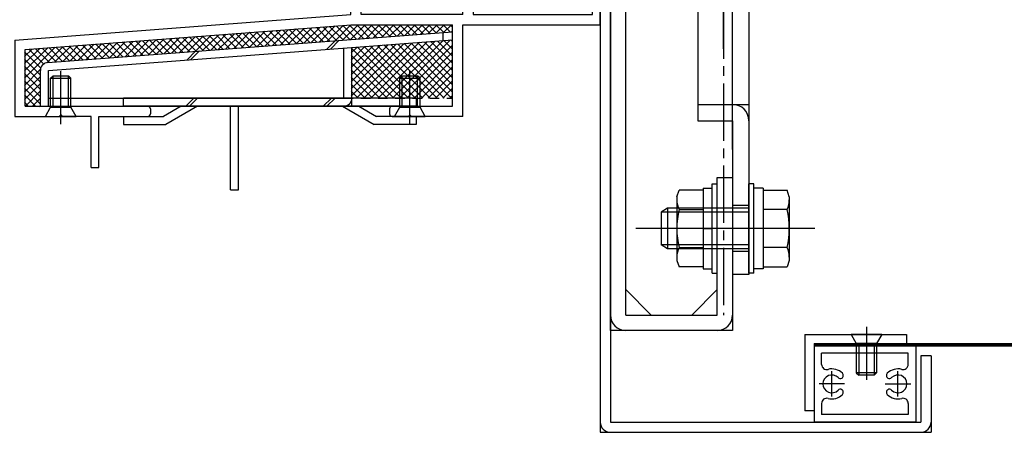
# Model space of a CAD drawing. Extents: x -210 to 210, y -148 to 148.
# Drawn here: x -33 to 31, y -60 to -33 of the extents above; entities that cross this region are included whole.
import ezdxf

# ---------------------------------------------------------------- set-up
doc = ezdxf.new("R2010")
doc.units = 0
doc.header["$LTSCALE"] = 10
doc.linetypes.add('DASHDOT', pattern=[0.5375, 0.375, -0.05, 0.0625, -0.05])
doc.linetypes.add('DOT', pattern=[0.1125, 0.0625, -0.05])
for name, color, linetype in [('St', 127, 'CONTINUOUS'), ('その他部品等', 128, 'CONTINUOUS'), ('ボルト／ビス', 64, 'CONTINUOUS'), ('別途部材', 96, 'CONTINUOUS'), ('型材断面', 47, 'CONTINUOUS'), ('曲げ物', 111, 'CONTINUOUS'), ('通り芯', 15, 'CONTINUOUS')]:
    doc.layers.add(name, color=color, linetype=linetype)

# ---------------------------------------------------------------- blocks, each defined once
blk = doc.blocks.new('*GRP_0004')
at = {"layer": '別途部材', "color": 47, "linetype": 'CONTINUOUS'}
for p, q in [((-7.485598, -38.53183), (-26.652255, -38.53183)), ((-26.652255, -39.065163), (-26.652255, -38.53183)), ((-7.485598, -38.53183), (-7.485598, -39.065163)), ((-7.485598, -39.065163), (-26.652255, -39.065163)), ((-22.885598, -39.065163), (-24.040297, -39.73183)), ((-21.81893, -39.065163), (-23.89739, -40.265163)), ((-19.652255, -44.53183), (-19.652255, -39.065163)), ((-19.11893, -44.53183), (-19.11893, -39.065163)), ((-12.31893, -39.065163), (-10.240473, -40.265163)), ((-11.252255, -39.065163), (-10.097555, -39.73183)), ((-26.652255, -39.73183), (-24.040297, -39.73183)), ((-26.652255, -39.73183), (-26.652255, -40.265163)), ((-7.485598, -39.73183), (-10.097555, -39.73183)), ((-7.485598, -39.73183), (-7.485598, -40.265163)), ((-26.652255, -40.265163), (-23.89739, -40.265163)), ((-7.485598, -40.265163), (-10.240473, -40.265163)), ((-19.652255, -44.53183), (-19.11893, -44.53183))]:
    blk.add_line(p, q, dxfattribs=at)
blk = doc.blocks.new('*GRP_0045')
at = {"layer": 'ボルト／ビス', "color": 64, "linetype": 'CONTINUOUS'}
for p, q in [((-8.568933, -37.231808), (-8.402265, -37.065143)), ((-8.568933, -37.231808), (-7.2356, -37.231808)), ((-8.568933, -39.131808), (-8.568933, -37.231808)), ((-8.402265, -37.065143), (-7.402265, -37.065143)), ((-8.402265, -39.131808), (-8.402265, -37.065143)), ((-7.902265, -40.22632), (-7.902265, -36.772133)), ((-7.2356, -37.231808), (-7.402265, -37.065143)), ((-7.402265, -39.131808), (-7.402265, -37.065143)), ((-7.2356, -39.131808), (-7.2356, -37.231808)), ((-8.902265, -39.731808), (-8.568933, -39.131808)), ((-8.568933, -39.131808), (-7.2356, -39.131808)), ((-6.902265, -39.731808), (-7.2356, -39.131808)), ((-8.902265, -39.731808), (-6.902265, -39.731808))]:
    blk.add_line(p, q, dxfattribs=at)
blk = doc.blocks.new('*GRP_0047')
at = {"layer": 'ボルト／ビス', "color": 64, "linetype": 'CONTINUOUS'}
for p, q in [((-31.43552, -37.23185), (-31.268852, -37.065182)), ((-31.43552, -37.23185), (-30.102185, -37.23185)), ((-31.43552, -39.13185), (-31.43552, -37.23185)), ((-31.268852, -37.065182), (-30.268852, -37.065182)), ((-31.268852, -39.13185), (-31.268852, -37.065182)), ((-30.768852, -40.22636), (-30.768852, -36.772175)), ((-30.102185, -37.23185), (-30.268852, -37.065182)), ((-30.268852, -39.13185), (-30.268852, -37.065182)), ((-30.102185, -39.13185), (-30.102185, -37.23185)), ((-31.768852, -39.73185), (-31.43552, -39.13185)), ((-31.43552, -39.13185), (-30.102185, -39.13185)), ((-29.768852, -39.73185), (-30.102185, -39.13185)), ((-31.768852, -39.73185), (-29.768852, -39.73185))]:
    blk.add_line(p, q, dxfattribs=at)
blk = doc.blocks.new('*GRP_0104')
at = {"layer": 'ボルト／ビス', "color": 64, "linetype": 'CONTINUOUS'}
for p, q in [((21.99864, -53.502995), (21.99864, -56.95718)), ((22.99864, -53.997512), (20.99864, -53.997512)), ((20.99864, -53.997512), (21.331972, -54.597512)), ((22.99864, -53.997512), (22.665308, -54.597512)), ((22.665308, -54.597512), (21.331972, -54.597512)), ((21.331972, -54.597512), (21.331972, -56.497512)), ((21.49864, -54.597512), (21.49864, -56.66418)), ((22.49864, -54.597512), (22.49864, -56.66418)), ((22.665308, -54.597512), (22.665308, -56.497495)), ((22.665308, -56.497495), (21.331972, -56.497512)), ((21.331972, -56.497512), (21.49864, -56.66418)), ((22.49864, -56.66418), (21.49864, -56.66418)), ((22.665308, -56.497495), (22.49864, -56.66418))]:
    blk.add_line(p, q, dxfattribs=at)
blk = doc.blocks.new('*GRP_0084')
at = {"layer": 'ボルト／ビス', "linetype": 'CONTINUOUS'}
for p, q in [((11.299228, 3.234917), (11.899228, 3.234917)), ((11.299228, 3.234917), (11.299228, -2.031747)), ((11.899228, 3.518253), (12.23256, 3.518253)), ((11.899228, -2.315082), (11.899228, 3.518253)), ((12.23256, -2.315082), (12.23256, 3.518253)), ((14.63256, 3.518253), (14.299228, 3.518253)), ((14.299228, -2.315082), (14.299228, 3.518253)), ((14.63256, -2.315082), (14.63256, 3.518253)), ((15.23256, 3.234917), (14.63256, 3.234917)), ((15.23256, 3.234917), (15.23256, -2.031747)), ((9.58256, 2.686463), (9.734325, 3.103437)), ((9.58256, 2.686463), (9.58256, -1.483292)), ((11.299228, 3.103437), (9.734325, 3.103437)), ((11.299228, 3.103437), (11.299228, -1.900267)), ((15.23256, 3.103437), (16.797463, 3.103437)), ((15.23256, 3.103437), (15.23256, -1.900267)), ((16.949228, 2.686463), (16.797463, 3.103437)), ((16.949228, 2.686463), (16.949228, -1.483292)), ((8.965895, 1.934917), (8.565895, 1.668253)), ((8.965895, 1.934917), (8.965895, -0.731747)), ((14.299228, 1.934917), (8.965895, 1.934917)), ((8.565895, 1.668253), (8.565895, -0.465082)), ((14.299228, 1.668253), (8.565895, 1.668253)), ((9.734325, 1.85251), (11.299228, 1.85251)), ((16.797463, 1.85251), (15.23256, 1.85251)), ((18.615895, 0.601585), (6.899228, 0.601585)), ((11.299228, 0.601585), (11.899228, 0.601585)), ((15.23256, 0.601585), (14.63256, 0.601585)), ((8.965895, -0.731747), (8.565895, -0.465082)), ((14.299228, -0.465082), (8.565895, -0.465082)), ((14.299228, -0.731747), (8.965895, -0.731747)), ((9.734325, -0.64934), (11.299228, -0.64934)), ((16.797463, -0.64934), (15.23256, -0.64934)), ((9.58256, -1.483292), (9.734325, -1.900267)), ((11.299228, -1.900267), (9.734325, -1.900267)), ((15.23256, -1.900267), (16.797463, -1.900267)), ((16.949228, -1.483292), (16.797463, -1.900267)), ((11.299228, -2.031747), (11.899228, -2.031747)), ((11.899228, -2.315082), (12.23256, -2.315082)), ((14.63256, -2.315082), (14.299228, -2.315082)), ((15.23256, -2.031747), (14.63256, -2.031747)), ((11.299228, -44.431865), (11.899228, -44.431865)), ((11.299228, -44.431865), (11.299228, -49.69853)), ((11.899228, -44.14853), (12.23256, -44.14853)), ((11.899228, -49.981865), (11.899228, -44.14853)), ((12.23256, -49.981865), (12.23256, -44.14853)), ((14.63256, -44.14853), (14.299228, -44.14853)), ((14.299228, -49.981865), (14.299228, -44.14853)), ((14.63256, -49.981865), (14.63256, -44.14853)), ((15.23256, -44.431865), (14.63256, -44.431865)), ((15.23256, -44.431865), (15.23256, -49.69853)), ((9.58256, -44.98032), (9.734325, -44.563345)), ((9.58256, -44.98032), (9.58256, -49.150075)), ((11.299228, -44.563345), (9.734325, -44.563345)), ((11.299228, -44.563345), (11.299228, -49.56705)), ((15.23256, -44.563345), (16.797463, -44.563345)), ((15.23256, -44.563345), (15.23256, -49.56705)), ((16.949228, -44.98032), (16.797463, -44.563345)), ((16.949228, -44.98032), (16.949228, -49.150075)), ((8.965895, -45.731865), (8.565895, -45.99853)), ((8.965895, -45.731865), (8.965895, -48.39853)), ((14.299228, -45.731865), (8.965895, -45.731865)), ((8.565895, -45.99853), (8.565895, -48.131865)), ((14.299228, -45.99853), (8.565895, -45.99853)), ((9.734325, -45.814272), (11.299228, -45.814272)), ((16.797463, -45.814272), (15.23256, -45.814272)), ((18.615895, -47.065197), (6.899228, -47.065197)), ((11.299228, -47.065197), (11.899228, -47.065197)), ((15.23256, -47.065197), (14.63256, -47.065197)), ((8.965895, -48.39853), (8.565895, -48.131865)), ((14.299228, -48.131865), (8.565895, -48.131865)), ((9.734325, -48.316122), (11.299228, -48.316122)), ((16.797463, -48.316122), (15.23256, -48.316122)), ((14.299228, -48.39853), (8.965895, -48.39853)), ((9.58256, -49.150075), (9.734325, -49.56705)), ((11.299228, -49.56705), (9.734325, -49.56705)), ((15.23256, -49.56705), (16.797463, -49.56705)), ((16.949228, -49.150075), (16.797463, -49.56705)), ((11.299228, -49.69853), (11.899228, -49.69853)), ((11.899228, -49.981865), (12.23256, -49.981865)), ((14.63256, -49.981865), (14.299228, -49.981865)), ((15.23256, -49.69853), (14.63256, -49.69853))]:
    blk.add_line(p, q, dxfattribs=at)
for centre, radius, start, end in [((10.947288, 2.477975), 1.364723, 180, 207.277966), ((15.58451, 2.477974), 1.364723, 332.722034, 360), ((14.813809, 0.601585), 5.231244, 166.165046, 193.834954), ((11.717989, 0.601585), 5.231244, 346.165046, 373.834954), ((10.947288, -1.274804), 1.364723, 152.722034, 180), ((15.58451, -1.274804), 1.364723, 0, 27.277966), ((10.947288, -45.188808), 1.364723, 180, 207.277966), ((15.58451, -45.188808), 1.364723, 332.722034, 360), ((14.813809, -47.065197), 5.231244, 166.165046, 193.834954), ((11.717989, -47.065198), 5.231244, 346.165046, 373.834954), ((10.947288, -48.941586), 1.364723, 152.722034, 180), ((15.58451, -48.941587), 1.364723, 0, 27.277966)]:
    blk.add_arc(centre, radius, start, end, dxfattribs=at)
at = {"layer": '別途部材', "linetype": 'DASHDOT'}
for p, q in [((12.63256, -35.308845), (12.63256, 4.26825)), ((12.63256, 0.050275), (12.63256, -52.73204))]:
    blk.add_line(p, q, dxfattribs=at)
at = {"layer": '別途部材', "linetype": 'CONTINUOUS'}
for p, q in [((13.23256, 3.601585), (13.23256, -6.331747)), ((13.23256, 3.601585), (14.299228, 3.601585)), ((14.299228, 3.601585), (14.299228, -6.331747)), ((13.23256, 2.101585), (14.299228, 2.101585)), ((12.63256, 0.601585), (15.104487, 0.601585)), ((13.23256, -0.898415), (14.299228, -0.898415)), ((13.23256, -6.331747), (10.965892, -6.331747)), ((10.965892, -6.331747), (10.965892, -7.398415)), ((10.63256, -8.065082), (10.63256, -7.398415)), ((10.63256, -7.398415), (14.63256, -7.398415)), ((14.63256, -8.065082), (14.63256, -7.398415)), ((10.63256, -8.065082), (14.63256, -8.065082)), ((8.965892, -9.731747), (16.299228, -9.731747)), ((8.965892, -9.731747), (8.965892, -28.429015)), ((8.965892, -10.065082), (16.299228, -10.065082)), ((16.299228, -9.731747), (16.299228, -28.429015)), ((8.965892, -27.929015), (16.299228, -27.929015)), ((8.965892, -28.429015), (16.299228, -28.429015)), ((9.299228, -28.929015), (9.299228, -28.429015)), ((15.965892, -28.929015), (9.299228, -28.929015)), ((10.299228, -28.929015), (10.299228, -29.929015)), ((14.965892, -29.929015), (14.965892, -28.929015)), ((15.965892, -28.929015), (15.965892, -28.429015)), ((10.299228, -29.929015), (14.965892, -29.929015)), ((10.965892, -29.929015), (10.965892, -40.011865)), ((14.299228, -29.929015), (14.299228, -38.945197)), ((10.965892, -38.945197), (14.299228, -38.945197)), ((14.299228, -38.945197), (14.299228, -50.065197)), ((10.965892, -40.011865), (13.23256, -40.011865)), ((13.23256, -40.011865), (13.23256, -50.065197)), ((14.299228, -45.565197), (13.23256, -45.565197)), ((15.00374, -47.065197), (12.63256, -47.065197)), ((14.299228, -48.565197), (13.23256, -48.565197)), ((14.299228, -50.065197), (13.23256, -50.065197))]:
    blk.add_line(p, q, dxfattribs=at)
for centre, radius, start, end in [((13.232563, -6.331746), 1.066667, -90, 0), ((10.632563, -9.731746), 1.666667, 90, 180), ((14.632563, -9.731746), 1.666667, 0, 90), ((13.232564, -40.011862), 1.066667, 0, 90)]:
    blk.add_arc(centre, radius, start, end, dxfattribs=at)
at = {"layer": '通り芯', "linetype": 'CONTINUOUS'}
for p, q in [((-2.76744, 4.601585), (13.23256, 4.601585)), ((13.23256, 4.601585), (13.23256, -3.398415)), ((-3.76744, 3.601585), (-3.76744, -12.065082)), ((-2.76744, 3.601585), (-2.76744, -12.065082)), ((-2.76744, 3.601585), (12.23256, 3.601585)), ((12.23256, 3.601585), (12.23256, -2.73175)), ((12.23256, -2.73175), (-2.76744, -12.065082)), ((12.23256, -2.73175), (13.23256, -2.73175)), ((-3.76744, -12.065082), (-2.76744, -12.065082)), ((-2.76744, -15.564945), (-3.76744, -15.564945)), ((-3.76744, -15.564945), (-3.76744, -30.398283)), ((-2.76744, -15.564945), (-2.76744, -29.398283)), ((-2.76744, -15.564945), (13.23256, -22.959908)), ((13.23256, -41.898417), (13.23256, -22.959908)), ((-2.76744, -27.731615), (-1.100775, -29.398283)), ((-2.76744, -29.398283), (6.23256, -29.398283)), ((6.23256, -52.73175), (6.23256, -29.398283)), ((-3.76744, -30.398283), (5.23256, -30.398283)), ((5.23256, -53.73175), (5.23256, -30.398283)), ((12.23256, -52.73175), (12.23256, -43.73175)), ((12.23256, -43.73175), (13.23256, -43.73175)), ((13.23256, -43.611865), (13.23256, -53.73175)), ((7.899228, -52.73175), (6.23256, -51.065082)), ((12.23256, -51.065082), (10.565892, -52.73175)), ((6.23256, -52.73175), (12.23256, -52.73175)), ((13.23256, -53.73175), (5.23256, -53.73175))]:
    blk.add_line(p, q, dxfattribs=at)
for centre, start, end in [((-2.76744, 3.601586), 90, 180), ((12.232565, 3.601586), 0, 90), ((-2.767436, -29.398279), 180, 270), ((5.232565, -30.398279), 0, 90), ((6.232565, -52.731749), 180, 270), ((12.232565, -52.731749), 270, 360)]:
    blk.add_arc(centre, 1, start, end, dxfattribs=at)
blk = doc.blocks.new('*GRP_0105')
at = {"layer": '曲げ物', "linetype": 'CONTINUOUS'}
for p, q in [((25.232547, -54.730745), (18.56588, -54.730845)), ((18.56588, -54.730845), (18.565948, -59.731945)), ((25.232547, -54.730745), (25.23263, -59.732095)), ((24.732547, -55.230763), (19.06588, -55.23083)), ((19.06588, -55.95763), (19.06588, -55.23083)), ((24.732565, -55.957545), (24.732547, -55.230763)), ((19.065915, -58.50518), (19.065948, -59.23193)), ((24.732597, -58.505095), (24.732615, -59.232095)), ((24.732615, -59.232095), (19.065948, -59.23193)), ((25.23263, -59.732095), (18.565948, -59.731945))]:
    blk.add_line(p, q, dxfattribs=at)
at = {"layer": '曲げ物', "color": 111, "linetype": 'CONTINUOUS'}
for p, q in [((19.73258, -58.064745), (19.732597, -56.398063)), ((24.065965, -58.064663), (24.065898, -56.397995)), ((20.565898, -57.231412), (18.89923, -57.231395)), ((23.232597, -57.231362), (24.899265, -57.231295))]:
    blk.add_line(p, q, dxfattribs=at)
for centre, radius, start, end in [((19.399215, -55.957604), 0.333333, 180.00088, 284.665758), ((24.399241, -55.957525), 0.333333, 255.33605, 360.000928), ((19.732568, -57.231377), 0.583333, 44.792309, 315.207314), ((19.732568, -57.231373), 0.983333, 44.792156, 104.665758), ((20.288474, -56.679485), 0.2, -60.000368, 44.792156), ((23.510005, -56.679434), 0.2, 135.209652, 240.002176), ((24.065928, -57.231304), 0.983333, 75.33605, 135.209652), ((24.065928, -57.231309), 0.583333, 224.794494, 495.2095), ((20.288474, -56.679485), 0.2, 224.792155, 299.999633), ((23.510005, -56.679434), 0.2, 240.002176, 315.209654), ((19.732568, -57.231377), 0.983333, 255.336002, 315.207312), ((20.288469, -57.78327), 0.2, 59.999836, 135.207314), ((20.288469, -57.78327), 0.2, -44.792688, 59.999836), ((23.510044, -57.783219), 0.2, 120.001972, 224.794496), ((24.065928, -57.231309), 0.983333, 224.794496, 284.665806), ((23.510044, -57.783219), 0.2, 44.794494, 120.001972), ((19.399254, -58.505156), 0.333333, 75.336002, 180.00088), ((24.399282, -58.505077), 0.333333, 0.000928, 104.665806)]:
    blk.add_arc(centre, radius, start, end, dxfattribs=at)
blk = doc.blocks.new('*GRP_0106')
at = {"layer": '曲げ物', "linetype": 'CONTINUOUS'}
for p, q in [((17.96588, -53.997512), (24.632547, -53.997512)), ((17.96588, -53.997512), (17.96588, -58.997512)), ((24.632547, -53.997512), (24.632547, -54.597512)), ((18.56588, -54.597512), (24.632547, -54.597512)), ((18.56588, -54.597512), (18.56588, -58.997512)), ((18.56588, -58.997512), (17.96588, -58.997512))]:
    blk.add_line(p, q, dxfattribs=at)
blk = doc.blocks.new('*GRP_0091')
at = {"layer": 'St', "color": 47, "linetype": 'DASHDOT'}
blk.add_line((4.065892, -30.39846), (4.565892, -30.39846), dxfattribs=at)
at = {"layer": '型材断面', "color": 47, "linetype": 'CONTINUOUS'}
for p, q in [((-26.43552, -14.498535), (-26.43552, -15.73171)), ((-26.135552, -14.398553), (-26.335527, -14.398553)), ((-26.03557, -14.498535), (-26.03557, -15.065135)), ((-11.6688, -14.498525), (-11.6688, -15.065125)), ((-11.36884, -14.398542), (-11.568815, -14.398542)), ((-11.268858, -14.498525), (-11.268858, -15.065125)), ((-4.26744, -15.065125), (-4.26744, -14.498542)), ((-3.86744, -14.398542), (-4.16744, -14.398542)), ((-3.76744, -14.49854), (-3.76744, -33.065125)), ((-23.268855, -15.065135), (-26.03557, -15.065135)), ((-23.168855, -15.165135), (-23.268855, -15.065135)), ((-23.168855, -15.165135), (-23.068855, -15.065135)), ((-19.534515, -15.065135), (-23.068855, -15.065135)), ((-15.235303, -15.065135), (-21.80112, -15.065135)), ((-15.235303, -15.065135), (-21.80112, -15.065135)), ((-16.8701, -15.065125), (-11.6688, -15.065125)), ((-13.73565, -15.065135), (-12.469057, -15.065135)), ((-12.368567, -15.065125), (-11.6688, -15.065125)), ((-11.268858, -15.065125), (-4.26744, -15.065125)), ((-11.768858, -15.73171), (-26.43552, -15.73171)), ((-11.768858, -15.73171), (-11.768858, -21.965225)), ((-11.10219, -15.731793), (-4.434108, -15.731793)), ((-11.10219, -33.065125), (-11.10219, -15.731793)), ((-4.434108, -33.065125), (-4.434108, -15.731793)), ((-11.668858, -22.065225), (-11.768858, -21.965225)), ((-11.668858, -22.065225), (-11.768858, -22.165225)), ((-11.768858, -22.165225), (-11.768858, -26.631965)), ((-11.668858, -26.731965), (-11.768858, -26.631965)), ((-11.668858, -26.731965), (-11.768858, -26.831965)), ((-11.768858, -26.831965), (-11.768858, -31.965125)), ((4.065892, -33.065125), (4.065892, -30.39846)), ((4.565892, -33.731793), (4.565892, -30.39846)), ((-11.668858, -32.065125), (-11.768858, -31.965125)), ((-11.668858, -32.065125), (-11.768858, -32.165125)), ((-11.768858, -33.065125), (-11.768858, -32.165125)), ((-33.768858, -34.731793), (-11.768858, -33.065125)), ((-4.434108, -33.065125), (-11.10219, -33.065125)), ((-3.76744, -33.065125), (4.065892, -33.065125)), ((-33.10219, -35.349865), (-11.743642, -33.731793)), ((-11.743642, -33.731793), (-5.10219, -33.731793)), ((-5.10219, -39.065145), (-5.10219, -33.731793)), ((-4.435523, -33.731793), (4.565892, -33.731793)), ((-4.435523, -39.73177), (-4.435523, -33.731793)), ((-33.768858, -34.731793), (-33.768858, -39.73181)), ((-33.10219, -39.065145), (-33.10219, -35.349865)), ((-33.10219, -39.065145), (-25.067515, -39.065145)), ((-24.900847, -39.23181), (-24.900847, -39.565103)), ((-9.234183, -39.23181), (-9.234183, -39.565103)), ((-9.067515, -39.065145), (-5.10219, -39.065145)), ((-33.768858, -39.73181), (-30.868858, -39.73181)), ((-30.768858, -39.63181), (-30.868858, -39.73181)), ((-30.768858, -39.63181), (-30.668858, -39.73181)), ((-28.76894, -39.73181), (-30.668858, -39.73181)), ((-28.76894, -43.065138), (-28.76894, -39.73181)), ((-28.26894, -43.065138), (-28.26894, -39.73177)), ((-28.26894, -39.73177), (-25.067515, -39.73177)), ((-9.067515, -39.73177), (-8.00227, -39.73177)), ((-7.90227, -39.63177), (-8.00227, -39.73177)), ((-7.90227, -39.63177), (-7.80227, -39.73177)), ((-4.435523, -39.73177), (-7.80227, -39.73177)), ((-28.76894, -43.065138), (-28.26894, -43.065138))]:
    blk.add_line(p, q, dxfattribs=at)
for centre, radius, start, end in [((-26.33552, -14.498531), 0.099987, 90, 180), ((-26.135546, -14.498531), 0.099987, 0, 90), ((-11.568802, -14.498521), 0.099987, 90, 180), ((-11.368828, -14.498521), 0.099987, 0, 90), ((-4.167439, -14.49854), 0.1, 90, 180), ((-3.867439, -14.49854), 0.1, 0, 90), ((-25.067515, -39.231809), 0.166667, 0, 90), ((-9.067515, -39.231809), 0.166667, 90, 180), ((-25.067515, -39.565101), 0.166667, 270, 360), ((-9.067515, -39.565101), 0.166667, 180, 270)]:
    blk.add_arc(centre, radius, start, end, dxfattribs=at)
blk = doc.blocks.new('*HAT_0017')
at = {"layer": 'その他部品等'}
for p, q in [((-18.4, -35.2), (-17.375, -34.15)), ((-17.9, -35.15), (-16.875, -34.125)), ((-17.55, -34.175), (-16.65, -35.05)), ((-17.4, -35.125), (-16.35, -34.075)), ((-17.1, -34.15), (-16.2, -35.025)), ((-16.875, -35.075), (-15.85, -34.05)), ((-16.675, -34.1), (-15.775, -35)), ((-16.375, -35.05), (-15.35, -34)), ((-16.225, -34.075), (-15.325, -34.95)), ((-15.875, -35), (-14.825, -33.975)), ((-15.8, -34.05), (-14.9, -34.925)), ((-15.35, -34.975), (-14.325, -33.925)), ((-15.35, -34), (-14.45, -34.9)), ((-14.925, -33.975), (-14.025, -34.85)), ((-14.85, -34.925), (-13.8, -33.9)), ((-14.475, -33.95), (-13.575, -34.825)), ((-14.35, -34.875), (-13.3, -33.85)), ((-14.025, -33.9), (-13.15, -34.8)), ((-13.825, -34.85), (-12.8, -33.8)), ((-13.6, -33.875), (-12.7, -34.75)), ((-13.325, -34.8), (-12.275, -33.775)), ((-13.175, -33.85), (-12.275, -34.725)), ((-12.8, -34.775), (-11.775, -33.725)), ((-12.725, -33.8), (-11.825, -34.7)), ((-12.3, -34.725), (-11.3, -33.725)), ((-12.3, -33.775), (-11.4, -34.675)), ((-11.85, -33.75), (-10.95, -34.625)), ((-11.8, -34.7), (-10.825, -33.725)), ((-11.375, -33.725), (-10.525, -34.6)), ((-11.275, -34.65), (-10.375, -33.725)), ((-10.925, -33.725), (-10.075, -34.575)), ((-10.775, -34.625), (-9.9, -33.725)), ((-10.45, -33.725), (-9.65, -34.525)), ((-10.275, -34.575), (-9.425, -33.725)), ((-9.975, -33.725), (-9.2, -34.5)), ((-9.75, -34.55), (-8.95, -33.725)), ((-9.5, -33.725), (-8.775, -34.475)), ((-9.25, -34.5), (-8.475, -33.725)), ((-9.025, -33.725), (-8.325, -34.425)), ((-8.725, -34.475), (-8, -33.725)), ((-8.55, -33.725), (-7.9, -34.4)), ((-8.225, -34.425), (-7.55, -33.725)), ((-8.1, -33.725), (-7.45, -34.375)), ((-7.725, -34.375), (-7.075, -33.725)), ((-7.625, -33.725), (-7.025, -34.325)), ((-7.2, -34.35), (-6.6, -33.725)), ((-7.15, -33.725), (-6.575, -34.3)), ((-6.7, -34.3), (-6.125, -33.725)), ((-6.675, -33.725), (-6.15, -34.275)), ((-6.2, -34.275), (-5.65, -33.725)), ((-6.2, -33.725), (-5.7, -34.225)), ((-5.725, -33.725), (-5.275, -34.2)), ((-5.675, -34.225), (-5.175, -33.725)), ((-5.275, -33.725), (-5.15, -33.85)), ((-5.175, -34.2), (-5.15, -34.15)), ((-26.55, -35.825), (-25.525, -34.775)), ((-26.05, -35.775), (-25.025, -34.75)), ((-25.85, -34.8), (-24.95, -35.7)), ((-25.55, -35.725), (-24.5, -34.7)), ((-25.425, -34.775), (-24.525, -35.65)), ((-25.025, -35.7), (-24, -34.65)), ((-24.975, -34.725), (-24.075, -35.625)), ((-24.55, -34.7), (-23.65, -35.6)), ((-24.525, -35.65), (-23.475, -34.625)), ((-24.1, -34.675), (-23.2, -35.55)), ((-24.025, -35.625), (-22.975, -34.575)), ((-23.675, -34.625), (-22.775, -35.525)), ((-23.5, -35.575), (-22.475, -34.55)), ((-23.225, -34.6), (-22.325, -35.5)), ((-23, -35.55), (-21.95, -34.5)), ((-22.8, -34.575), (-21.9, -35.45)), ((-22.475, -35.5), (-21.45, -34.475)), ((-22.35, -34.525), (-21.45, -35.425)), ((-21.975, -35.475), (-20.95, -34.425)), ((-21.925, -34.5), (-21.025, -35.4)), ((-21.475, -35.425), (-20.425, -34.4)), ((-21.475, -34.475), (-20.575, -35.35)), ((-21.05, -34.425), (-20.15, -35.325)), ((-20.95, -35.4), (-19.925, -34.35)), ((-20.6, -34.4), (-19.7, -35.3)), ((-20.45, -35.35), (-19.4, -34.325)), ((-20.175, -34.375), (-19.275, -35.25)), ((-19.95, -35.3), (-18.9, -34.275)), ((-19.725, -34.325), (-18.825, -35.225)), ((-19.425, -35.275), (-18.4, -34.225)), ((-19.3, -34.3), (-18.4, -35.2)), ((-18.925, -35.225), (-17.875, -34.2)), ((-18.85, -34.275), (-17.95, -35.15)), ((-18.425, -34.225), (-17.525, -35.125)), ((-17.975, -34.2), (-17.075, -35.1)), ((-33.15, -37.225), (-31.125, -35.2)), ((-33.15, -36.75), (-31.625, -35.25)), ((-33.15, -36.275), (-32.15, -35.275)), ((-33.15, -35.8), (-32.65, -35.325)), ((-32.85, -35.325), (-31.875, -36.3)), ((-32.425, -35.3), (-31.525, -36.175)), ((-31.975, -35.275), (-31.075, -36.15)), ((-31.65, -36.2), (-30.625, -35.175)), ((-31.55, -35.225), (-30.65, -36.125)), ((-31.15, -36.15), (-30.1, -35.125)), ((-31.1, -35.2), (-30.2, -36.1)), ((-30.675, -35.175), (-29.775, -36.05)), ((-30.625, -36.125), (-29.6, -35.075)), ((-30.225, -35.125), (-29.325, -36.025)), ((-30.125, -36.075), (-29.1, -35.05)), ((-29.8, -35.1), (-28.9, -36)), ((-29.625, -36.05), (-28.575, -35)), ((-29.35, -35.075), (-28.45, -35.95)), ((-29.1, -36), (-28.075, -34.975)), ((-28.925, -35.025), (-28.025, -35.925)), ((-28.6, -35.975), (-27.55, -34.925)), ((-28.475, -35), (-27.575, -35.9)), ((-28.075, -35.925), (-27.05, -34.9)), ((-28.05, -34.975), (-27.15, -35.85)), ((-27.6, -34.925), (-26.7, -35.825)), ((-27.575, -35.9), (-26.55, -34.85)), ((-27.15, -34.9), (-26.275, -35.8)), ((-27.075, -35.85), (-26.025, -34.825)), ((-26.725, -34.875), (-25.825, -35.75)), ((-26.3, -34.825), (-25.4, -35.725)), ((-33.15, -35.5), (-32.075, -36.575)), ((-33.15, -35.975), (-32.15, -36.975)), ((-33.15, -36.45), (-32.15, -37.45)), ((-33.15, -37.7), (-32.125, -36.65)), ((-33.15, -36.925), (-32.15, -37.925)), ((-33.15, -38.15), (-32.15, -37.15)), ((-33.15, -37.4), (-32.15, -38.4)), ((-33.15, -38.625), (-32.15, -37.625)), ((-33.15, -37.875), (-32.15, -38.875)), ((-33.15, -38.325), (-32.4, -39.075)), ((-33.1, -39.075), (-32.15, -38.1)), ((-32.65, -39.075), (-32.15, -38.575)), ((-33.15, -38.8), (-32.875, -39.075)), ((-32.175, -39.075), (-32.15, -39.05))]:
    blk.add_line(p, q, dxfattribs=at)
blk = doc.blocks.new('*HAT_0018')
at = {"layer": 'その他部品等'}
for p, q in [((-9.975, -38.525), (-6.25, -34.8)), ((-9.525, -38.525), (-5.75, -34.775)), ((-9.05, -38.525), (-5.25, -34.725)), ((-6.1, -34.8), (-5.15, -35.75)), ((-5.65, -34.775), (-5.15, -35.275)), ((-5.2, -34.725), (-5.15, -34.8)), ((-11.75, -38.4), (-8.3, -34.975)), ((-11.75, -37.925), (-8.8, -35)), ((-11.75, -37.475), (-9.325, -35.05)), ((-11.75, -37), (-9.825, -35.075)), ((-11.75, -36.525), (-10.325, -35.125)), ((-11.75, -36.05), (-10.85, -35.15)), ((-11.75, -35.575), (-11.35, -35.2)), ((-11.75, -35.25), (-8.475, -38.525)), ((-11.4, -38.525), (-7.775, -34.925)), ((-11.325, -35.2), (-8, -38.525)), ((-10.925, -38.525), (-7.275, -34.875)), ((-10.9, -35.15), (-7.525, -38.525)), ((-10.475, -35.125), (-7.05, -38.525)), ((-10.45, -38.525), (-6.775, -34.85)), ((-10.025, -35.1), (-6.575, -38.525)), ((-9.6, -35.05), (-6.125, -38.525)), ((-9.15, -35.025), (-5.65, -38.525)), ((-8.7, -35), (-5.175, -38.525)), ((-8.575, -38.525), (-5.15, -35.1)), ((-8.275, -34.95), (-5.15, -38.1)), ((-7.825, -34.925), (-5.15, -37.625)), ((-7.4, -34.9), (-5.15, -37.15)), ((-6.95, -34.875), (-5.15, -36.675)), ((-6.525, -34.825), (-5.15, -36.2)), ((-11.75, -35.725), (-8.95, -38.525)), ((-8.1, -38.525), (-5.15, -35.575)), ((-7.625, -38.525), (-5.15, -36.05)), ((-11.75, -36.2), (-9.4, -38.525)), ((-11.75, -36.675), (-9.875, -38.525)), ((-7.15, -38.525), (-5.15, -36.525)), ((-11.75, -37.15), (-10.35, -38.525)), ((-6.7, -38.525), (-5.15, -36.975)), ((-11.75, -37.625), (-10.825, -38.525)), ((-6.225, -38.525), (-5.15, -37.45)), ((-5.75, -38.525), (-5.15, -37.925)), ((-11.75, -38.075), (-11.3, -38.525)), ((-5.275, -38.525), (-5.15, -38.4))]:
    blk.add_line(p, q, dxfattribs=at)

msp = doc.modelspace()

# ---------------------------------------------------------------- linework, layer by layer
at = {"layer": 'St', "linetype": 'CONTINUOUS'}
for p, q in [((-31.609145, -36.194452), (-5.102185, -34.18616)), ((-31.568852, -36.726263), (-5.102185, -34.721022)), ((-12.781275, -34.767962), (-13.359985, -35.346673)), ((-12.52625, -34.748643), (-13.10496, -35.32735)), ((-5.73948, -34.234443), (-5.73948, -34.769305)), ((-21.942813, -35.462085), (-22.521522, -36.040793)), ((-21.687788, -35.442765), (-22.266497, -36.02147)), ((-12.237993, -38.531808), (-12.237993, -35.261665)), ((-11.70185, -39.065143), (-11.70185, -35.221043)), ((-32.102185, -39.065143), (-32.102185, -36.726263)), ((-31.568852, -39.065143), (-31.568852, -36.726263)), ((-31.568852, -38.531808), (-12.237993, -38.531808)), ((-22.579717, -39.065143), (-22.046382, -38.531808)), ((-22.344015, -39.065143), (-21.81068, -38.531808)), ((-13.572625, -39.065143), (-13.03929, -38.531808)), ((-13.336923, -39.065143), (-12.803587, -38.531808)), ((-32.102185, -39.065143), (-5.102185, -39.065143))]:
    msp.add_line(p, q, dxfattribs=at)
at = {"layer": 'St', "linetype": 'DOT'}
msp.add_line((-12.237993, -38.531808), (-5.102185, -38.531808), dxfattribs=at)
at = {"layer": 'St', "linetype": 'CONTINUOUS'}
for centre, start, end in [((-31.568852, -36.726263), 94.332724, 180), ((-12.235183, -38.531809), -90, 0)]:
    msp.add_arc(centre, 0.533333, start, end, dxfattribs=at)
at = {"layer": '別途部材', "linetype": 'CONTINUOUS'}
for p, q in [((18.565877, -54.59763), (45.757347, -54.59763)), ((18.56588, -54.664295), (45.757347, -54.664295)), ((18.56588, -54.730962), (45.757347, -54.730962))]:
    msp.add_line(p, q, dxfattribs=at)
at = {"layer": '曲げ物', "linetype": 'CONTINUOUS'}
for p, q in [((4.565892, -30.39846), (4.565892, -60.39862)), ((5.23256, -30.39846), (5.23256, -59.731952)), ((26.232558, -55.39862), (25.565892, -55.39862)), ((25.565892, -55.39862), (25.565892, -59.731952)), ((26.23256, -55.39862), (26.23256, -60.39862)), ((5.23256, -59.731952), (25.565892, -59.731952)), ((4.565892, -60.39862), (26.23256, -60.39862))]:
    msp.add_line(p, q, dxfattribs=at)
for centre, start, end in [((5.232559, -59.731953), 180, 270), ((25.565894, -59.731953), -90, 0)]:
    msp.add_arc(centre, 0.666667, start, end, dxfattribs=at)

# ---------------------------------------------------------------- block references
at = {"layer": 'St', "color": 47, "linetype": 'DASHDOT'}
msp.add_blockref('*GRP_0091', (0, 0), dxfattribs=at)
at = {"layer": 'その他部品等'}
for name in ['*HAT_0017', '*HAT_0018']:
    msp.add_blockref(name, (0, 0), dxfattribs=at)
at = {"layer": 'ボルト／ビス', "color": 64, "linetype": 'CONTINUOUS'}
for name in ['*GRP_0047', '*GRP_0045', '*GRP_0104']:
    msp.add_blockref(name, (0, 0), dxfattribs=at)
at = {"layer": '別途部材', "linetype": 'CONTINUOUS'}
msp.add_blockref('*GRP_0084', (0, 0), dxfattribs=at)
at = {"layer": '型材断面', "color": 47, "linetype": 'CONTINUOUS'}
msp.add_blockref('*GRP_0004', (0, 0), dxfattribs=at)
at = {"layer": '曲げ物', "linetype": 'CONTINUOUS'}
for name in ['*GRP_0106', '*GRP_0105']:
    msp.add_blockref(name, (0, 0), dxfattribs=at)

doc.saveas('drawing.dxf')
